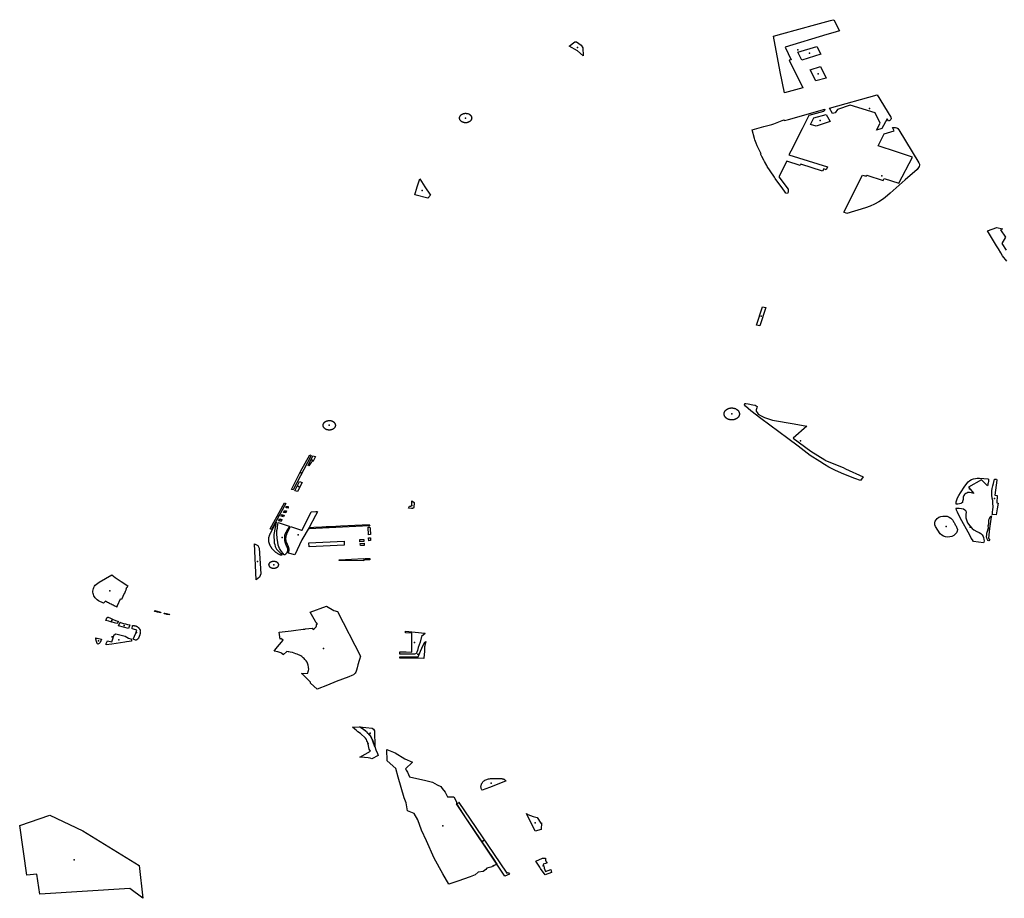
# Model space of a CAD drawing. Extents: x -9.47 to -9.31, y 38.676 to 38.759.
# Drawn here: x -9.352 to -9.341, y 38.71 to 38.72 of the extents above; entities that cross this region are included whole.
import ezdxf

# ---------------------------------------------------------------- set-up
doc = ezdxf.new("R2010")
doc.units = 0

msp = doc.modelspace()

# ---------------------------------------------------------------- linework, layer by layer
at = {"layer": 'espaco_verde'}
for points in [[(-9.343, 38.71962), (-9.342978, 38.719625), (-9.342915, 38.719499), (-9.34299, 38.719476), (-9.343059, 38.719455), (-9.343531, 38.719311), (-9.343463, 38.71917), (-9.343485, 38.719164), (-9.343329, 38.718852), (-9.343538, 38.718794), (-9.343586, 38.719034), (-9.343664, 38.719436), (-9.343567, 38.719465), (-9.343183, 38.719572), (-9.343015, 38.719616), (-9.343, 38.71962)], [(-9.345984, 38.719325), (-9.345921, 38.719372), (-9.345901, 38.719372), (-9.34585, 38.719337), (-9.345829, 38.719307), (-9.345824, 38.719216), (-9.345892, 38.719273), (-9.345984, 38.719325)], [(-9.343386, 38.719255), (-9.343171, 38.719322), (-9.343126, 38.719234), (-9.343341, 38.719167), (-9.343386, 38.719255)], [(-9.343248, 38.719056), (-9.34313, 38.719093), (-9.343064, 38.718962), (-9.343183, 38.718929), (-9.343248, 38.719056)], [(-9.342485, 38.718773), (-9.342329, 38.718517), (-9.342327, 38.718503), (-9.342332, 38.718491), (-9.342343, 38.718481), (-9.342349, 38.718477), (-9.342357, 38.718471), (-9.342373, 38.718497), (-9.342433, 38.71839), (-9.342493, 38.71837), (-9.342452, 38.718449), (-9.34251, 38.718566), (-9.342794, 38.718655), (-9.342937, 38.718603), (-9.342962, 38.718567), (-9.342992, 38.71856), (-9.343027, 38.718621), (-9.342485, 38.718773)], [(-9.347092, 38.718509), (-9.347092, 38.718506), (-9.347093, 38.718504), (-9.347093, 38.718501), (-9.347093, 38.718499), (-9.347094, 38.718497), (-9.347094, 38.718495), (-9.347095, 38.718493), (-9.347096, 38.718491), (-9.347097, 38.718487), (-9.347098, 38.718486), (-9.347099, 38.718484), (-9.347101, 38.718482), (-9.347102, 38.71848), (-9.347104, 38.718478), (-9.347105, 38.718477), (-9.347107, 38.718475), (-9.347109, 38.718473), (-9.347111, 38.718471), (-9.347113, 38.71847), (-9.347115, 38.718468), (-9.347117, 38.718467), (-9.347119, 38.718465), (-9.347121, 38.718464), (-9.347124, 38.718463), (-9.347126, 38.718461), (-9.347129, 38.71846), (-9.347131, 38.718459), (-9.347134, 38.718458), (-9.347137, 38.718458), (-9.347139, 38.718457), (-9.347142, 38.718456), (-9.347145, 38.718456), (-9.347148, 38.718455), (-9.34715, 38.718455), (-9.347153, 38.718454), (-9.347156, 38.718454), (-9.347162, 38.718454), (-9.347165, 38.718454), (-9.347168, 38.718454), (-9.34717, 38.718455), (-9.347173, 38.718455), (-9.347176, 38.718455), (-9.347179, 38.718456), (-9.347182, 38.718457), (-9.347184, 38.718457), (-9.347187, 38.718458), (-9.34719, 38.718459), (-9.347192, 38.71846), (-9.347195, 38.718461), (-9.347197, 38.718462), (-9.3472, 38.718463), (-9.347202, 38.718465), (-9.347204, 38.718466), (-9.347207, 38.718468), (-9.347209, 38.718469), (-9.347211, 38.718471), (-9.347213, 38.718472), (-9.347215, 38.718474), (-9.347216, 38.718476), (-9.347218, 38.718478), (-9.347219, 38.71848), (-9.347221, 38.718481), (-9.347222, 38.718484), (-9.347224, 38.718486), (-9.347225, 38.718488), (-9.347226, 38.71849), (-9.347227, 38.718492), (-9.347227, 38.718494), (-9.347228, 38.718496), (-9.347229, 38.718498), (-9.347229, 38.718503), (-9.34723, 38.718505), (-9.34723, 38.718507), (-9.34723, 38.71851), (-9.34723, 38.718512), (-9.347229, 38.718514), (-9.347229, 38.718516), (-9.347228, 38.718519), (-9.347228, 38.718521), (-9.347227, 38.718523), (-9.347226, 38.718525), (-9.347225, 38.718527), (-9.347224, 38.718529), (-9.347223, 38.718531), (-9.347222, 38.718533), (-9.34722, 38.718535), (-9.347219, 38.718537), (-9.347217, 38.718539), (-9.347215, 38.718541), (-9.347213, 38.718543), (-9.347212, 38.718544), (-9.34721, 38.718546), (-9.347208, 38.718547), (-9.347205, 38.718549), (-9.347203, 38.71855), (-9.347201, 38.718552), (-9.347198, 38.718553), (-9.347196, 38.718554), (-9.347194, 38.718555), (-9.347191, 38.718556), (-9.347188, 38.718557), (-9.347186, 38.718558), (-9.347183, 38.718559), (-9.34718, 38.71856), (-9.347177, 38.71856), (-9.347175, 38.718561), (-9.347172, 38.718561), (-9.347169, 38.718561), (-9.347166, 38.718562), (-9.347163, 38.718562), (-9.34716, 38.718562), (-9.347157, 38.718562), (-9.347155, 38.718561), (-9.347152, 38.718561), (-9.347149, 38.718561), (-9.347146, 38.71856), (-9.347143, 38.71856), (-9.347141, 38.718559), (-9.347138, 38.718559), (-9.347135, 38.718558), (-9.34713, 38.718556), (-9.347127, 38.718555), (-9.347125, 38.718554), (-9.347122, 38.718552), (-9.34712, 38.718551), (-9.347118, 38.71855), (-9.347116, 38.718548), (-9.347114, 38.718547), (-9.347112, 38.718545), (-9.34711, 38.718544), (-9.347108, 38.718542), (-9.347106, 38.71854), (-9.347104, 38.718538), (-9.347103, 38.718536), (-9.347101, 38.718534), (-9.3471, 38.718532), (-9.347099, 38.71853), (-9.347097, 38.718528), (-9.347097, 38.718526), (-9.347096, 38.718524), (-9.347095, 38.718522), (-9.347094, 38.71852), (-9.347093, 38.718518), (-9.347093, 38.718515), (-9.347093, 38.718513), (-9.347092, 38.718511), (-9.347092, 38.718509)], [(-9.343506, 38.717649), (-9.343522, 38.717654), (-9.343546, 38.717687), (-9.34355, 38.717692), (-9.343566, 38.717714), (-9.343579, 38.717733), (-9.343599, 38.71776), (-9.343613, 38.717778), (-9.343644, 38.717822), (-9.343653, 38.717835), (-9.343702, 38.717908), (-9.343734, 38.717956), (-9.34374, 38.717967), (-9.343767, 38.718015), (-9.343774, 38.718028), (-9.343796, 38.71807), (-9.343811, 38.7181), (-9.343805, 38.718102), (-9.343844, 38.718184), (-9.343848, 38.718192), (-9.343861, 38.718224), (-9.343869, 38.718243), (-9.343874, 38.71826), (-9.34388, 38.718276), (-9.343906, 38.718374), (-9.343878, 38.718382), (-9.343773, 38.718411), (-9.343682, 38.718436), (-9.343659, 38.718443), (-9.343565, 38.718479), (-9.343542, 38.718488), (-9.343541, 38.718482), (-9.34354, 38.71848), (-9.343495, 38.718492), (-9.343082, 38.718607), (-9.343082, 38.718604), (-9.343083, 38.718601), (-9.343083, 38.718599), (-9.343084, 38.718596), (-9.343085, 38.718594), (-9.343087, 38.718592), (-9.343088, 38.71859), (-9.34309, 38.718587), (-9.343092, 38.718585), (-9.343094, 38.718584), (-9.343097, 38.718582), (-9.343262, 38.718537), (-9.343337, 38.718384), (-9.343467, 38.71813), (-9.343488, 38.718091), (-9.343049, 38.717953), (-9.343064, 38.717921), (-9.343093, 38.71793), (-9.343107, 38.717903), (-9.343354, 38.717982), (-9.34336, 38.71797), (-9.343511, 38.718017), (-9.343602, 38.717841), (-9.343498, 38.717698), (-9.343498, 38.717664), (-9.343506, 38.717649)], [(-9.343205, 38.71851), (-9.343064, 38.718549), (-9.343021, 38.718467), (-9.343178, 38.718414), (-9.343243, 38.718434), (-9.343205, 38.71851)], [(-9.342619, 38.717487), (-9.342829, 38.717422), (-9.342865, 38.717438), (-9.342651, 38.71786), (-9.342611, 38.717847), (-9.342604, 38.717859), (-9.342419, 38.717797), (-9.342407, 38.717821), (-9.342238, 38.717766), (-9.342084, 38.718062), (-9.342277, 38.718127), (-9.342464, 38.718189), (-9.342475, 38.718193), (-9.342406, 38.718328), (-9.342291, 38.718363), (-9.342313, 38.7184), (-9.3423, 38.718402), (-9.342279, 38.718402), (-9.342263, 38.718398), (-9.342252, 38.718389), (-9.342239, 38.718372), (-9.342012, 38.717998), (-9.342006, 38.717984), (-9.342005, 38.717971), (-9.34201, 38.717958), (-9.342015, 38.717946), (-9.342022, 38.717936), (-9.342033, 38.717924), (-9.342166, 38.717806), (-9.342337, 38.717656), (-9.342394, 38.717606), (-9.342425, 38.717582), (-9.342466, 38.717555), (-9.342515, 38.717529), (-9.342566, 38.717507), (-9.342619, 38.717487)], [(-9.347592, 38.717597), (-9.347737, 38.717637), (-9.347711, 38.717727), (-9.347683, 38.717816), (-9.347623, 38.717725), (-9.34756, 38.717632), (-9.347592, 38.717597)], [(-9.343818, 38.716148), (-9.343857, 38.716156), (-9.343788, 38.716362), (-9.343749, 38.716354), (-9.343818, 38.716148)], [(-9.34385, 38.71523), (-9.343853, 38.715215), (-9.343862, 38.715193), (-9.343859, 38.715179), (-9.34385, 38.715163), (-9.343836, 38.715144), (-9.343803, 38.715123), (-9.343767, 38.715106), (-9.34373, 38.715093), (-9.343674, 38.715077), (-9.343429, 38.715035), (-9.343286, 38.715007), (-9.343442, 38.714872), (-9.34324, 38.714722), (-9.343082, 38.714625), (-9.343071, 38.714617), (-9.342872, 38.714538), (-9.342845, 38.714524), (-9.342644, 38.714432), (-9.342675, 38.714388), (-9.342739, 38.714412), (-9.342866, 38.714463), (-9.342961, 38.714505), (-9.343035, 38.714543), (-9.343085, 38.714572), (-9.343139, 38.714604), (-9.343246, 38.714673), (-9.343315, 38.714725), (-9.343385, 38.714778), (-9.343501, 38.714868), (-9.343806, 38.715093), (-9.343922, 38.715181), (-9.343981, 38.715233), (-9.343992, 38.715249), (-9.343991, 38.715263), (-9.343978, 38.715265), (-9.343953, 38.71526), (-9.343898, 38.715251), (-9.343873, 38.715245), (-9.34385, 38.71523)], [(-9.344054, 38.715165), (-9.344053, 38.715162), (-9.344053, 38.71516), (-9.344052, 38.715158), (-9.344052, 38.715156), (-9.344051, 38.715153), (-9.344051, 38.715151), (-9.344051, 38.715149), (-9.344051, 38.715147), (-9.344051, 38.715143), (-9.344051, 38.715141), (-9.344051, 38.715139), (-9.344051, 38.715137), (-9.344052, 38.715134), (-9.344052, 38.715132), (-9.344053, 38.71513), (-9.344054, 38.715128), (-9.344054, 38.715126), (-9.344055, 38.715123), (-9.344056, 38.715121), (-9.344057, 38.715119), (-9.344059, 38.715117), (-9.34406, 38.715115), (-9.344061, 38.715113), (-9.344063, 38.715111), (-9.344064, 38.715109), (-9.344066, 38.715107), (-9.344067, 38.715106), (-9.344069, 38.715104), (-9.344071, 38.715102), (-9.344073, 38.7151), (-9.344075, 38.715099), (-9.344077, 38.715097), (-9.344079, 38.715096), (-9.344081, 38.715094), (-9.344083, 38.715093), (-9.344085, 38.715091), (-9.344088, 38.71509), (-9.34409, 38.715089), (-9.344093, 38.715087), (-9.344095, 38.715086), (-9.344098, 38.715085), (-9.3441, 38.715084), (-9.344103, 38.715083), (-9.344105, 38.715082), (-9.344108, 38.715082), (-9.344111, 38.715081), (-9.344114, 38.71508), (-9.344116, 38.71508), (-9.344119, 38.715079), (-9.344122, 38.715079), (-9.344125, 38.715078), (-9.344128, 38.715078), (-9.34413, 38.715078), (-9.344133, 38.715078), (-9.344136, 38.715078), (-9.344139, 38.715078), (-9.344142, 38.715078), (-9.344145, 38.715078), (-9.344148, 38.715078), (-9.344151, 38.715078), (-9.344153, 38.715079), (-9.344156, 38.715079), (-9.344159, 38.71508), (-9.344162, 38.71508), (-9.344165, 38.715081), (-9.344167, 38.715082), (-9.34417, 38.715082), (-9.344173, 38.715083), (-9.344175, 38.715084), (-9.344178, 38.715085), (-9.34418, 38.715086), (-9.344183, 38.715087), (-9.344185, 38.715089), (-9.344188, 38.71509), (-9.34419, 38.715091), (-9.344192, 38.715093), (-9.344194, 38.715094), (-9.344197, 38.715095), (-9.344199, 38.715097), (-9.344201, 38.715099), (-9.344203, 38.7151), (-9.344205, 38.715102), (-9.344206, 38.715104), (-9.344208, 38.715106), (-9.34421, 38.715107), (-9.344211, 38.715109), (-9.344213, 38.715111), (-9.344214, 38.715113), (-9.344216, 38.715115), (-9.344217, 38.715117), (-9.344218, 38.715119), (-9.344219, 38.715121), (-9.34422, 38.715123), (-9.344221, 38.715126), (-9.344222, 38.715128), (-9.344222, 38.71513), (-9.344223, 38.715132), (-9.344224, 38.715134), (-9.344224, 38.715137), (-9.344224, 38.715139), (-9.344225, 38.715141), (-9.344225, 38.715143), (-9.344225, 38.715145), (-9.344225, 38.715148), (-9.344225, 38.71515), (-9.344225, 38.715152), (-9.344224, 38.715154), (-9.344224, 38.715157), (-9.344223, 38.715159), (-9.344223, 38.715161), (-9.344222, 38.715163), (-9.344221, 38.715165), (-9.34422, 38.715168), (-9.344219, 38.71517), (-9.344218, 38.715172), (-9.344217, 38.715174), (-9.344216, 38.715176), (-9.344215, 38.715178), (-9.344213, 38.71518), (-9.344212, 38.715182), (-9.34421, 38.715184), (-9.344209, 38.715186), (-9.344207, 38.715187), (-9.344205, 38.715189), (-9.344203, 38.715191), (-9.344201, 38.715193), (-9.344199, 38.715194), (-9.344197, 38.715196), (-9.344195, 38.715197), (-9.344193, 38.715199), (-9.344191, 38.7152), (-9.344188, 38.715201), (-9.344186, 38.715203), (-9.344184, 38.715204), (-9.344181, 38.715205), (-9.344179, 38.715206), (-9.344176, 38.715207), (-9.344173, 38.715208), (-9.344171, 38.715209), (-9.344168, 38.71521), (-9.344165, 38.715211), (-9.344163, 38.715211), (-9.34416, 38.715212), (-9.344157, 38.715212), (-9.344154, 38.715213), (-9.344151, 38.715213), (-9.344149, 38.715214), (-9.344146, 38.715214), (-9.344143, 38.715214), (-9.34414, 38.715214), (-9.344137, 38.715214), (-9.344134, 38.715214), (-9.344131, 38.715214), (-9.344128, 38.715214), (-9.344126, 38.715213), (-9.344123, 38.715213), (-9.34412, 38.715213), (-9.344117, 38.715212), (-9.344114, 38.715212), (-9.344112, 38.715211), (-9.344109, 38.71521), (-9.344106, 38.715209), (-9.344103, 38.715209), (-9.344101, 38.715208), (-9.344098, 38.715207), (-9.344096, 38.715206), (-9.344093, 38.715205), (-9.344091, 38.715203), (-9.344088, 38.715202), (-9.344086, 38.715201), (-9.344084, 38.715199), (-9.344082, 38.715198), (-9.344079, 38.715197), (-9.344077, 38.715195), (-9.344075, 38.715193), (-9.344073, 38.715192), (-9.344071, 38.71519), (-9.34407, 38.715188), (-9.344068, 38.715187), (-9.344066, 38.715185), (-9.344065, 38.715183), (-9.344063, 38.715181), (-9.344062, 38.715179), (-9.34406, 38.715177), (-9.344059, 38.715175), (-9.344058, 38.715173), (-9.344057, 38.715171), (-9.344056, 38.715169), (-9.344055, 38.715167), (-9.344054, 38.715165)], [(-9.348641, 38.715011), (-9.348641, 38.715009), (-9.348642, 38.715007), (-9.348642, 38.715005), (-9.348643, 38.715003), (-9.348644, 38.715001), (-9.348645, 38.714999), (-9.348646, 38.714997), (-9.348647, 38.714995), (-9.348648, 38.714993), (-9.348649, 38.714991), (-9.34865, 38.714989), (-9.348652, 38.714987), (-9.348653, 38.714986), (-9.348655, 38.714984), (-9.348657, 38.714982), (-9.348659, 38.714981), (-9.34866, 38.714979), (-9.348662, 38.714978), (-9.348664, 38.714976), (-9.348667, 38.714975), (-9.348669, 38.714973), (-9.348671, 38.714972), (-9.348673, 38.714971), (-9.348676, 38.71497), (-9.348678, 38.714969), (-9.34868, 38.714968), (-9.348683, 38.714967), (-9.348685, 38.714966), (-9.348688, 38.714965), (-9.348691, 38.714965), (-9.348693, 38.714964), (-9.348696, 38.714964), (-9.348699, 38.714963), (-9.348701, 38.714963), (-9.348704, 38.714963), (-9.348707, 38.714963), (-9.348709, 38.714963), (-9.348712, 38.714963), (-9.348715, 38.714963), (-9.348718, 38.714963), (-9.34872, 38.714963), (-9.348723, 38.714964), (-9.348726, 38.714964), (-9.348728, 38.714965), (-9.348731, 38.714965), (-9.348734, 38.714966), (-9.348736, 38.714967), (-9.348739, 38.714967), (-9.348741, 38.714968), (-9.348744, 38.714969), (-9.348746, 38.71497), (-9.348748, 38.714972), (-9.348751, 38.714973), (-9.348753, 38.714974), (-9.348755, 38.714976), (-9.348761, 38.71498), (-9.348763, 38.714982), (-9.348765, 38.714983), (-9.348766, 38.714985), (-9.348768, 38.714987), (-9.348769, 38.714989), (-9.348771, 38.71499), (-9.348772, 38.714992), (-9.348773, 38.714994), (-9.348774, 38.714996), (-9.348775, 38.714998), (-9.348776, 38.715), (-9.348777, 38.715002), (-9.348778, 38.715004), (-9.348778, 38.715006), (-9.348779, 38.715009), (-9.348779, 38.715011), (-9.348779, 38.715013), (-9.348779, 38.715015), (-9.348779, 38.715017), (-9.348779, 38.715019), (-9.348779, 38.715021), (-9.348779, 38.715023), (-9.348778, 38.715026), (-9.348778, 38.715028), (-9.348777, 38.71503), (-9.348777, 38.715032), (-9.348776, 38.715034), (-9.348775, 38.715036), (-9.348774, 38.715038), (-9.348773, 38.71504), (-9.348772, 38.715042), (-9.34877, 38.715044), (-9.348769, 38.715046), (-9.348767, 38.715047), (-9.348766, 38.715049), (-9.348764, 38.715051), (-9.348762, 38.715053), (-9.348761, 38.715054), (-9.348759, 38.715056), (-9.348757, 38.715057), (-9.348755, 38.715059), (-9.348752, 38.71506), (-9.34875, 38.715061), (-9.348748, 38.715062), (-9.348746, 38.715064), (-9.348743, 38.715065), (-9.348741, 38.715066), (-9.348738, 38.715066), (-9.348736, 38.715067), (-9.348733, 38.715068), (-9.348731, 38.715069), (-9.348728, 38.715069), (-9.348725, 38.71507), (-9.348723, 38.71507), (-9.34872, 38.715071), (-9.348717, 38.715071), (-9.348715, 38.715071), (-9.348712, 38.715071), (-9.348709, 38.715071), (-9.348706, 38.715071), (-9.348704, 38.715071), (-9.348701, 38.715071), (-9.348698, 38.71507), (-9.348695, 38.71507), (-9.348693, 38.71507), (-9.34869, 38.715069), (-9.348688, 38.715068), (-9.348685, 38.715068), (-9.348682, 38.715067), (-9.34868, 38.715066), (-9.348677, 38.715065), (-9.348675, 38.715064), (-9.348673, 38.715063), (-9.34867, 38.715062), (-9.348668, 38.71506), (-9.348666, 38.715059), (-9.348664, 38.715058), (-9.348662, 38.715056), (-9.34866, 38.715055), (-9.348658, 38.715053), (-9.348656, 38.715051), (-9.348655, 38.71505), (-9.348653, 38.715048), (-9.348652, 38.715046), (-9.34865, 38.715044), (-9.348649, 38.715042), (-9.348648, 38.71504), (-9.348646, 38.715039), (-9.348646, 38.715036), (-9.348644, 38.715035), (-9.348644, 38.715033), (-9.348643, 38.71503), (-9.348642, 38.715028), (-9.348642, 38.715026), (-9.348641, 38.715024), (-9.348641, 38.715022), (-9.348641, 38.71502), (-9.348641, 38.715018), (-9.348641, 38.715014), (-9.348641, 38.715011)], [(-9.349141, 38.714288), (-9.349036, 38.714491), (-9.348932, 38.714681), (-9.348917, 38.714675), (-9.349122, 38.714282), (-9.349141, 38.714288)], [(-9.348951, 38.71456), (-9.348895, 38.714669), (-9.348867, 38.714661), (-9.348892, 38.714611), (-9.348903, 38.714605), (-9.348914, 38.714596), (-9.348929, 38.714579), (-9.348943, 38.714558), (-9.348951, 38.71456)], [(-9.349101, 38.714272), (-9.349048, 38.714377), (-9.349018, 38.714367), (-9.349072, 38.714263), (-9.349101, 38.714272)], [(-9.341234, 38.714329), (-9.341299, 38.714398), (-9.341447, 38.714315), (-9.341389, 38.714242), (-9.341416, 38.714248), (-9.341437, 38.714252), (-9.341454, 38.714252), (-9.341469, 38.714247), (-9.34148, 38.714243), (-9.341489, 38.714236), (-9.341495, 38.714229), (-9.3415, 38.71422), (-9.341505, 38.714211), (-9.341507, 38.714202), (-9.341509, 38.714195), (-9.341509, 38.714189), (-9.34151, 38.714173), (-9.341513, 38.714163), (-9.341515, 38.71415), (-9.341518, 38.71414), (-9.341526, 38.714131), (-9.341535, 38.714127), (-9.34155, 38.714123), (-9.341571, 38.714121), (-9.34159, 38.714121), (-9.34159, 38.714146), (-9.341582, 38.71417), (-9.341573, 38.714191), (-9.341558, 38.71422), (-9.341539, 38.71425), (-9.341491, 38.714325), (-9.341453, 38.714373), (-9.341434, 38.714391), (-9.341415, 38.714401), (-9.341393, 38.714409), (-9.34137, 38.714413), (-9.341349, 38.714415), (-9.341322, 38.714416), (-9.341273, 38.714413), (-9.34123, 38.714409), (-9.341222, 38.714406), (-9.341221, 38.714379), (-9.341223, 38.714363), (-9.341227, 38.714351), (-9.341229, 38.71434), (-9.341234, 38.714329)], [(-9.341131, 38.714403), (-9.341128, 38.714395), (-9.34115, 38.714222), (-9.341124, 38.71422), (-9.341128, 38.714135), (-9.341111, 38.714132), (-9.341124, 38.714067), (-9.341134, 38.714001), (-9.34118, 38.714004), (-9.341177, 38.714014), (-9.341175, 38.714031), (-9.341171, 38.71406), (-9.341169, 38.714085), (-9.341168, 38.714101), (-9.34117, 38.71412), (-9.341172, 38.714161), (-9.341179, 38.71419), (-9.341184, 38.714222), (-9.341184, 38.71425), (-9.341182, 38.714272), (-9.341178, 38.714297), (-9.341172, 38.714329), (-9.341164, 38.714357), (-9.341154, 38.714403), (-9.341131, 38.714403)], [(-9.349381, 38.713839), (-9.349219, 38.714135), (-9.349203, 38.71413), (-9.349368, 38.713832), (-9.349381, 38.713839)], [(-9.347809, 38.714074), (-9.347798, 38.714099), (-9.347791, 38.714098), (-9.347786, 38.714099), (-9.347781, 38.714099), (-9.347778, 38.714102), (-9.347775, 38.714106), (-9.347773, 38.714112), (-9.347772, 38.714118), (-9.347771, 38.714137), (-9.347771, 38.71416), (-9.347745, 38.71414), (-9.34775, 38.714084), (-9.347752, 38.714082), (-9.347755, 38.714077), (-9.347759, 38.714074), (-9.347763, 38.714072), (-9.347767, 38.714071), (-9.347771, 38.714071), (-9.347775, 38.714071), (-9.347809, 38.714074)], [(-9.349196, 38.714046), (-9.349202, 38.714021), (-9.349231, 38.714025), (-9.349219, 38.71405), (-9.349196, 38.714046)], [(-9.349021, 38.713717), (-9.3491, 38.713544), (-9.349175, 38.713566), (-9.349173, 38.713572), (-9.349172, 38.713574), (-9.349171, 38.713576), (-9.349171, 38.713578), (-9.34917, 38.71358), (-9.349169, 38.713582), (-9.349169, 38.713585), (-9.349168, 38.713587), (-9.349168, 38.713589), (-9.349167, 38.713591), (-9.349166, 38.713593), (-9.349165, 38.713595), (-9.349165, 38.713597), (-9.349165, 38.713599), (-9.349166, 38.713601), (-9.349166, 38.713603), (-9.349166, 38.713605), (-9.349166, 38.713607), (-9.349166, 38.713609), (-9.349166, 38.713611), (-9.349167, 38.713613), (-9.349167, 38.713615), (-9.349167, 38.713617), (-9.349168, 38.713619), (-9.349168, 38.713621), (-9.349169, 38.713623), (-9.349169, 38.713625), (-9.34917, 38.713627), (-9.34917, 38.713629), (-9.349171, 38.71363), (-9.349172, 38.713632), (-9.349172, 38.713634), (-9.349173, 38.713636), (-9.349174, 38.713639), (-9.349175, 38.713641), (-9.349176, 38.713643), (-9.349177, 38.713645), (-9.349178, 38.713647), (-9.349179, 38.71365), (-9.34918, 38.713652), (-9.34918, 38.713654), (-9.349181, 38.713656), (-9.349182, 38.713658), (-9.349183, 38.71366), (-9.349184, 38.713663), (-9.349185, 38.713665), (-9.349186, 38.713667), (-9.349187, 38.713669), (-9.349188, 38.713671), (-9.349189, 38.713673), (-9.34919, 38.713675), (-9.349191, 38.713678), (-9.349192, 38.71368), (-9.349193, 38.713682), (-9.349194, 38.713684), (-9.349195, 38.713687), (-9.349196, 38.713689), (-9.349197, 38.713691), (-9.349198, 38.713694), (-9.349198, 38.713696), (-9.349199, 38.713699), (-9.3492, 38.713701), (-9.3492, 38.713703), (-9.349201, 38.713706), (-9.349201, 38.713708), (-9.349201, 38.713711), (-9.349201, 38.713713), (-9.349202, 38.713715), (-9.349202, 38.713718), (-9.349202, 38.71372), (-9.349202, 38.713723), (-9.349202, 38.713725), (-9.349202, 38.713728), (-9.349202, 38.713731), (-9.349202, 38.713734), (-9.349202, 38.713737), (-9.349202, 38.713739), (-9.349202, 38.713742), (-9.349201, 38.713745), (-9.349201, 38.713748), (-9.349201, 38.713751), (-9.3492, 38.713754), (-9.3492, 38.713756), (-9.349199, 38.713759), (-9.349198, 38.713762), (-9.349198, 38.713765), (-9.349197, 38.713768), (-9.349196, 38.713771), (-9.349195, 38.713773), (-9.349194, 38.713776), (-9.349193, 38.713779), (-9.349192, 38.713782), (-9.349191, 38.713784), (-9.349191, 38.713787), (-9.34919, 38.713789), (-9.349189, 38.713792), (-9.349188, 38.713794), (-9.349187, 38.713796), (-9.349186, 38.713799), (-9.349185, 38.713801), (-9.349183, 38.713804), (-9.349182, 38.713806), (-9.349177, 38.713817), (-9.349152, 38.713866), (-9.349027, 38.713827), (-9.349018, 38.713824), (-9.348914, 38.714034), (-9.348863, 38.714037), (-9.348851, 38.714037), (-9.348842, 38.714034), (-9.348867, 38.713993), (-9.348939, 38.713856), (-9.349021, 38.713717)], [(-9.349178, 38.714094), (-9.349178, 38.714077), (-9.349201, 38.714078), (-9.349201, 38.714095), (-9.349178, 38.714094)], [(-9.341591, 38.714075), (-9.341555, 38.714076), (-9.341526, 38.714073), (-9.341504, 38.714067), (-9.341489, 38.714057), (-9.341479, 38.714044), (-9.341476, 38.714025), (-9.341479, 38.714006), (-9.34148, 38.713985), (-9.341478, 38.713965), (-9.341471, 38.713942), (-9.341458, 38.71391), (-9.341435, 38.713873), (-9.341408, 38.713843), (-9.341387, 38.713828), (-9.341352, 38.713809), (-9.341329, 38.713799), (-9.341309, 38.713789), (-9.341292, 38.713771), (-9.341281, 38.713755), (-9.341276, 38.713741), (-9.341273, 38.71372), (-9.341272, 38.713703), (-9.341275, 38.713689), (-9.341278, 38.713682), (-9.34139, 38.713698), (-9.341404, 38.713715), (-9.341418, 38.713735), (-9.341434, 38.713767), (-9.341542, 38.713967), (-9.341574, 38.714031), (-9.341583, 38.714052), (-9.341587, 38.71407), (-9.341591, 38.714075)], [(-9.34938, 38.713786), (-9.349376, 38.713793), (-9.349315, 38.713915), (-9.34934, 38.713778), (-9.349335, 38.71368), (-9.349329, 38.713662), (-9.349324, 38.713641), (-9.349308, 38.713608), (-9.349285, 38.713586), (-9.349262, 38.71356), (-9.349245, 38.713541), (-9.349244, 38.71354), (-9.349247, 38.71354), (-9.34925, 38.71354), (-9.349253, 38.71354), (-9.349256, 38.713541), (-9.349259, 38.713541), (-9.349262, 38.713542), (-9.349264, 38.713543), (-9.349267, 38.713544), (-9.34927, 38.713545), (-9.349272, 38.713546), (-9.349275, 38.713548), (-9.34928, 38.71355), (-9.349285, 38.713553), (-9.349289, 38.713556), (-9.349294, 38.713558), (-9.349299, 38.713561), (-9.349303, 38.713564), (-9.349308, 38.713567), (-9.349312, 38.71357), (-9.349316, 38.713573), (-9.349321, 38.713577), (-9.349325, 38.71358), (-9.349329, 38.713583), (-9.349333, 38.713587), (-9.349336, 38.71359), (-9.34934, 38.713594), (-9.349344, 38.713598), (-9.349347, 38.713601), (-9.349351, 38.713605), (-9.349354, 38.713609), (-9.349357, 38.713613), (-9.349359, 38.713616), (-9.349361, 38.713619), (-9.349364, 38.713622), (-9.349366, 38.713625), (-9.349368, 38.713628), (-9.34937, 38.713631), (-9.349371, 38.713634), (-9.349373, 38.713637), (-9.349375, 38.71364), (-9.349377, 38.713643), (-9.349378, 38.713646), (-9.34938, 38.713649), (-9.349382, 38.713652), (-9.349383, 38.713655), (-9.349385, 38.713659), (-9.349386, 38.713662), (-9.349387, 38.713665), (-9.349389, 38.713668), (-9.34939, 38.713672), (-9.349391, 38.713675), (-9.349392, 38.713678), (-9.349393, 38.713681), (-9.349394, 38.713685), (-9.349395, 38.713688), (-9.349395, 38.713691), (-9.349396, 38.713695), (-9.349396, 38.713698), (-9.349397, 38.713702), (-9.349397, 38.713705), (-9.349397, 38.713708), (-9.349398, 38.713712), (-9.349398, 38.713715), (-9.349398, 38.713718), (-9.349398, 38.713722), (-9.349397, 38.713725), (-9.349397, 38.713729), (-9.349397, 38.713732), (-9.349397, 38.713735), (-9.349396, 38.713739), (-9.349395, 38.713742), (-9.349395, 38.713745), (-9.349394, 38.713747), (-9.349394, 38.71375), (-9.349393, 38.713753), (-9.349392, 38.713755), (-9.349391, 38.71376), (-9.34939, 38.713763), (-9.349389, 38.713766), (-9.349388, 38.713768), (-9.349387, 38.713771), (-9.349386, 38.713773), (-9.349385, 38.713776), (-9.349384, 38.713778), (-9.349382, 38.713781), (-9.349381, 38.713783), (-9.34938, 38.713786)], [(-9.349218, 38.713545), (-9.34922, 38.713544), (-9.349221, 38.713544), (-9.349233, 38.713559), (-9.349252, 38.713582), (-9.349277, 38.713616), (-9.349289, 38.713656), (-9.349296, 38.713689), (-9.349299, 38.713708), (-9.349301, 38.713735), (-9.349303, 38.713747), (-9.349304, 38.713773), (-9.349305, 38.713797), (-9.349304, 38.713821), (-9.349299, 38.713849), (-9.349299, 38.713865), (-9.349296, 38.713891), (-9.34929, 38.713911), (-9.349164, 38.71387), (-9.349171, 38.713857), (-9.349191, 38.713822), (-9.349199, 38.713807), (-9.3492, 38.713804), (-9.349202, 38.713801), (-9.349204, 38.713799), (-9.349206, 38.713796), (-9.349207, 38.713794), (-9.349209, 38.713791), (-9.34921, 38.713788), (-9.349211, 38.713786), (-9.349212, 38.713783), (-9.349213, 38.71378), (-9.349214, 38.713777), (-9.349215, 38.713774), (-9.349216, 38.713771), (-9.349217, 38.713769), (-9.349218, 38.713766), (-9.349218, 38.713763), (-9.349219, 38.71376), (-9.349219, 38.713757), (-9.349219, 38.713754), (-9.349219, 38.713751), (-9.34922, 38.713748), (-9.34922, 38.713745), (-9.34922, 38.713743), (-9.34922, 38.71374), (-9.34922, 38.713737), (-9.34922, 38.713734), (-9.34922, 38.713731), (-9.34922, 38.713728), (-9.349219, 38.713725), (-9.349219, 38.713722), (-9.349219, 38.71372), (-9.349219, 38.713717), (-9.349218, 38.713714), (-9.349218, 38.713711), (-9.349218, 38.713708), (-9.349217, 38.713705), (-9.349217, 38.713703), (-9.349216, 38.7137), (-9.349216, 38.713697), (-9.349215, 38.713694), (-9.349215, 38.713692), (-9.349214, 38.71369), (-9.349214, 38.713688), (-9.349213, 38.713686), (-9.349213, 38.713684), (-9.349212, 38.713682), (-9.349211, 38.71368), (-9.349211, 38.713678), (-9.34921, 38.713676), (-9.349209, 38.713674), (-9.349209, 38.713672), (-9.349208, 38.71367), (-9.349207, 38.713668), (-9.349206, 38.713666), (-9.349205, 38.713664), (-9.349204, 38.713663), (-9.349203, 38.713661), (-9.349203, 38.713659), (-9.349202, 38.713657), (-9.349201, 38.713655), (-9.349199, 38.713652), (-9.349198, 38.713648), (-9.349196, 38.713645), (-9.349195, 38.713642), (-9.349193, 38.713639), (-9.349192, 38.713635), (-9.349191, 38.713632), (-9.349189, 38.713629), (-9.349188, 38.713625), (-9.349186, 38.713622), (-9.349186, 38.71362), (-9.349185, 38.713618), (-9.349185, 38.713616), (-9.349185, 38.713614), (-9.349184, 38.713612), (-9.349184, 38.71361), (-9.349184, 38.713608), (-9.349184, 38.713605), (-9.349184, 38.713603), (-9.349184, 38.713601), (-9.349184, 38.713599), (-9.349184, 38.713597), (-9.349184, 38.713595), (-9.349185, 38.713593), (-9.349185, 38.713591), (-9.349186, 38.713587), (-9.349187, 38.713585), (-9.349188, 38.713583), (-9.349189, 38.713581), (-9.349189, 38.713579), (-9.34919, 38.713576), (-9.349191, 38.713574), (-9.349192, 38.713572), (-9.349193, 38.71357), (-9.349194, 38.713568), (-9.349195, 38.713566), (-9.349196, 38.713564), (-9.349197, 38.713563), (-9.349199, 38.713561), (-9.3492, 38.713559), (-9.349202, 38.713557), (-9.349204, 38.713556), (-9.349205, 38.713554), (-9.349207, 38.713552), (-9.349209, 38.713551), (-9.349211, 38.713549), (-9.349213, 38.713548), (-9.349216, 38.713547), (-9.349218, 38.713545)], [(-9.349256, 38.713924), (-9.349287, 38.71393), (-9.349273, 38.713954), (-9.349249, 38.713947), (-9.349256, 38.713924)], [(-9.349223, 38.713996), (-9.34923, 38.713976), (-9.349258, 38.713984), (-9.349253, 38.714005), (-9.349223, 38.713996)], [(-9.341632, 38.713948), (-9.341627, 38.713939), (-9.341622, 38.713931), (-9.341617, 38.713922), (-9.341612, 38.713913), (-9.341608, 38.713905), (-9.341603, 38.713896), (-9.341598, 38.713887), (-9.341593, 38.713878), (-9.341588, 38.71387), (-9.341583, 38.713861), (-9.341579, 38.713852), (-9.341575, 38.713833), (-9.341577, 38.713814), (-9.341585, 38.713795), (-9.341598, 38.713779), (-9.341616, 38.713765), (-9.341637, 38.713755), (-9.34166, 38.713749), (-9.341685, 38.713747), (-9.341709, 38.71375), (-9.341732, 38.713757), (-9.341753, 38.713768), (-9.341769, 38.713783), (-9.341823, 38.713869), (-9.34183, 38.713887), (-9.341831, 38.713907), (-9.341827, 38.713926), (-9.341817, 38.713944), (-9.341803, 38.713959), (-9.341784, 38.713972), (-9.341762, 38.713981), (-9.341739, 38.713986), (-9.341714, 38.713986), (-9.34169, 38.713983), (-9.341667, 38.713975), (-9.341648, 38.713963), (-9.341632, 38.713948)], [(-9.341188, 38.713989), (-9.341189, 38.713976), (-9.341208, 38.713846), (-9.34122, 38.713734), (-9.341205, 38.713718), (-9.341218, 38.713704), (-9.341224, 38.713709), (-9.341232, 38.713721), (-9.341239, 38.713736), (-9.341245, 38.713755), (-9.34124, 38.713772), (-9.341239, 38.71379), (-9.341233, 38.713814), (-9.341226, 38.713841), (-9.341222, 38.713856), (-9.341223, 38.713873), (-9.341219, 38.713898), (-9.341219, 38.713925), (-9.341217, 38.713941), (-9.34121, 38.713959), (-9.341201, 38.713978), (-9.341188, 38.713989)], [(-9.348745, 38.713866), (-9.348688, 38.713868), (-9.348635, 38.713871), (-9.348584, 38.713873), (-9.348255, 38.713889), (-9.348253, 38.713882), (-9.348251, 38.713873), (-9.348255, 38.713873), (-9.348938, 38.71384), (-9.348928, 38.713857), (-9.348886, 38.713859), (-9.348793, 38.713863), (-9.348745, 38.713866)], [(-9.348241, 38.713776), (-9.348265, 38.713774), (-9.34827, 38.71386), (-9.348249, 38.713861), (-9.348248, 38.713857), (-9.348247, 38.71385), (-9.348247, 38.713844), (-9.348245, 38.713831), (-9.348245, 38.713824), (-9.348245, 38.713823), (-9.348244, 38.713815), (-9.348243, 38.713808), (-9.348242, 38.713802), (-9.348242, 38.713797), (-9.348242, 38.713793), (-9.348242, 38.713789), (-9.348241, 38.713779), (-9.348241, 38.713776)], [(-9.348539, 38.713656), (-9.348539, 38.713656), (-9.348939, 38.713635), (-9.348942, 38.713681), (-9.348542, 38.7137), (-9.348539, 38.713656)], [(-9.348316, 38.713696), (-9.348362, 38.713694), (-9.348364, 38.713718), (-9.348318, 38.71372), (-9.348316, 38.713696)], [(-9.348261, 38.713706), (-9.348263, 38.713738), (-9.34824, 38.713739), (-9.34824, 38.71373), (-9.34824, 38.713707), (-9.348261, 38.713706)], [(-9.34956, 38.713672), (-9.34952, 38.713652), (-9.349505, 38.713622), (-9.349489, 38.713329), (-9.349504, 38.713292), (-9.349539, 38.713262), (-9.34956, 38.713672)], [(-9.348357, 38.713651), (-9.34836, 38.713675), (-9.348315, 38.713677), (-9.348313, 38.713652), (-9.348357, 38.713651)], [(-9.349351, 38.71339), (-9.349354, 38.713391), (-9.349357, 38.713391), (-9.349359, 38.713392), (-9.349362, 38.713393), (-9.349365, 38.713394), (-9.349367, 38.713395), (-9.34937, 38.713396), (-9.349372, 38.713397), (-9.349374, 38.713399), (-9.349377, 38.7134), (-9.349379, 38.713402), (-9.349381, 38.713403), (-9.349383, 38.713405), (-9.349384, 38.713407), (-9.349386, 38.713409), (-9.349387, 38.713411), (-9.349389, 38.713413), (-9.34939, 38.713415), (-9.349391, 38.713417), (-9.349392, 38.713419), (-9.349393, 38.713421), (-9.349394, 38.713423), (-9.349394, 38.713425), (-9.349394, 38.713428), (-9.349395, 38.71343), (-9.349395, 38.713432), (-9.349395, 38.713434), (-9.349394, 38.713437), (-9.349394, 38.713439), (-9.349393, 38.713441), (-9.349392, 38.713443), (-9.349392, 38.713445), (-9.349391, 38.713448), (-9.349389, 38.71345), (-9.349388, 38.713452), (-9.349387, 38.713454), (-9.349385, 38.713455), (-9.349384, 38.713457), (-9.349382, 38.713459), (-9.34938, 38.713461), (-9.349378, 38.713462), (-9.349376, 38.713464), (-9.349373, 38.713465), (-9.349371, 38.713466), (-9.349369, 38.713468), (-9.349366, 38.713469), (-9.349363, 38.71347), (-9.349361, 38.713471), (-9.349358, 38.713471), (-9.349355, 38.713472), (-9.349352, 38.713473), (-9.34935, 38.713473), (-9.349347, 38.713473), (-9.349344, 38.713473), (-9.349341, 38.713474), (-9.349338, 38.713473), (-9.349335, 38.713473), (-9.349333, 38.713473), (-9.34933, 38.713473), (-9.349327, 38.713472), (-9.349324, 38.713471), (-9.349321, 38.713471), (-9.349319, 38.71347), (-9.349316, 38.713469), (-9.349314, 38.713468), (-9.349311, 38.713466), (-9.349309, 38.713465), (-9.349307, 38.713464), (-9.349305, 38.713462), (-9.349303, 38.713461), (-9.349301, 38.713459), (-9.349299, 38.713457), (-9.349297, 38.713455), (-9.349296, 38.713454), (-9.349294, 38.713452), (-9.349293, 38.71345), (-9.349292, 38.713448), (-9.349291, 38.713445), (-9.34929, 38.713443), (-9.349289, 38.713441), (-9.349288, 38.713439), (-9.349288, 38.713437), (-9.349288, 38.713434), (-9.349288, 38.713432), (-9.349288, 38.713428), (-9.349288, 38.713426), (-9.349289, 38.713423), (-9.349289, 38.713421), (-9.34929, 38.713419), (-9.349291, 38.713417), (-9.349292, 38.713415), (-9.349293, 38.713413), (-9.349295, 38.713411), (-9.349296, 38.713409), (-9.349298, 38.713407), (-9.3493, 38.713405), (-9.349302, 38.713403), (-9.349303, 38.713402), (-9.349306, 38.7134), (-9.349308, 38.713399), (-9.34931, 38.713397), (-9.349312, 38.713396), (-9.349315, 38.713395), (-9.349317, 38.713394), (-9.34932, 38.713393), (-9.349323, 38.713392), (-9.349325, 38.713392), (-9.349328, 38.713391), (-9.349331, 38.71339), (-9.349334, 38.71339), (-9.349337, 38.71339), (-9.34934, 38.71339), (-9.349342, 38.71339), (-9.349345, 38.71339), (-9.349348, 38.71339), (-9.349351, 38.71339)], [(-9.348597, 38.713481), (-9.348598, 38.713489), (-9.348319, 38.713502), (-9.348319, 38.713476), (-9.348464, 38.713479), (-9.348556, 38.713481), (-9.348581, 38.713481), (-9.348597, 38.713481)], [(-9.348248, 38.713489), (-9.348302, 38.713489), (-9.348302, 38.713502), (-9.348248, 38.713505), (-9.348248, 38.713489)], [(-9.351075, 38.713244), (-9.351, 38.713193), (-9.351009, 38.713172), (-9.351013, 38.713173), (-9.351022, 38.713151), (-9.351019, 38.71315), (-9.351028, 38.713127), (-9.351036, 38.713106), (-9.351042, 38.713107), (-9.35107, 38.713038), (-9.351087, 38.713041), (-9.351118, 38.712965), (-9.351123, 38.712952), (-9.351134, 38.712957), (-9.351145, 38.712962), (-9.351155, 38.712967), (-9.351166, 38.712972), (-9.351177, 38.712977), (-9.351187, 38.712983), (-9.351198, 38.712988), (-9.351208, 38.712993), (-9.351219, 38.712999), (-9.351229, 38.713005), (-9.351253, 38.713019), (-9.351276, 38.712995), (-9.351332, 38.713024), (-9.351345, 38.713034), (-9.351358, 38.713044), (-9.351369, 38.713055), (-9.351378, 38.713067), (-9.351385, 38.713079), (-9.35139, 38.713093), (-9.351394, 38.713106), (-9.351395, 38.71312), (-9.351395, 38.713134), (-9.351393, 38.713148), (-9.35139, 38.713162), (-9.351385, 38.713176), (-9.351378, 38.71319), (-9.351368, 38.713202), (-9.351323, 38.713234), (-9.35118, 38.713317), (-9.351143, 38.713288), (-9.351075, 38.713244)], [(-9.350691, 38.712911), (-9.350626, 38.712895), (-9.350625, 38.712895), (-9.350628, 38.712887), (-9.350629, 38.712886), (-9.350694, 38.712903), (-9.350691, 38.71291), (-9.350691, 38.712911)], [(-9.349024, 38.712197), (-9.348954, 38.712202), (-9.348949, 38.712218), (-9.348946, 38.712233), (-9.348944, 38.712248), (-9.348945, 38.712264), (-9.348946, 38.712269), (-9.34895, 38.712292), (-9.348958, 38.712315), (-9.348963, 38.712325), (-9.348974, 38.71234), (-9.348987, 38.712356), (-9.348994, 38.712366), (-9.349005, 38.712375), (-9.349013, 38.712382), (-9.349021, 38.712389), (-9.349033, 38.712397), (-9.349074, 38.712417), (-9.34909, 38.712422), (-9.349108, 38.712428), (-9.349129, 38.712434), (-9.349155, 38.71244), (-9.34917, 38.712443), (-9.349177, 38.712444), (-9.349192, 38.712447), (-9.349232, 38.712411), (-9.349234, 38.712413), (-9.349248, 38.712423), (-9.349262, 38.712431), (-9.349293, 38.712443), (-9.349336, 38.712451), (-9.349316, 38.712477), (-9.349233, 38.712574), (-9.349262, 38.712594), (-9.349268, 38.712587), (-9.349281, 38.712665), (-9.349143, 38.712683), (-9.349118, 38.712686), (-9.349006, 38.7127), (-9.348987, 38.712702), (-9.348981, 38.712703), (-9.348903, 38.712713), (-9.348893, 38.712698), (-9.348881, 38.712704), (-9.34887, 38.712714), (-9.348863, 38.712724), (-9.348859, 38.712731), (-9.348854, 38.712732), (-9.348857, 38.712736), (-9.348854, 38.712752), (-9.348845, 38.712756), (-9.348855, 38.712773), (-9.348858, 38.712771), (-9.348865, 38.712787), (-9.348928, 38.712894), (-9.348742, 38.712963), (-9.34866, 38.712912), (-9.348618, 38.712901), (-9.348355, 38.712395), (-9.348367, 38.712356), (-9.348367, 38.712356), (-9.348371, 38.712343), (-9.348384, 38.712296), (-9.348393, 38.712262), (-9.3484, 38.712235), (-9.348407, 38.712214), (-9.348415, 38.712199), (-9.348434, 38.712183), (-9.348452, 38.712173), (-9.348486, 38.712159), (-9.348632, 38.712105), (-9.348731, 38.712066), (-9.348848, 38.71202), (-9.348922, 38.712086), (-9.348925, 38.712099), (-9.349011, 38.712186), (-9.349019, 38.712193), (-9.349024, 38.712197)], [(-9.351122, 38.712765), (-9.351177, 38.712779), (-9.351184, 38.71279), (-9.351195, 38.712784), (-9.351215, 38.71279), (-9.351249, 38.712799), (-9.351241, 38.712818), (-9.351236, 38.712831), (-9.351235, 38.712833), (-9.351233, 38.712834), (-9.351231, 38.712835), (-9.351228, 38.712836), (-9.351225, 38.712836), (-9.351223, 38.712836), (-9.351196, 38.712824), (-9.351173, 38.712814), (-9.35114, 38.7128), (-9.351112, 38.71279), (-9.351103, 38.712786), (-9.351122, 38.712765)], [(-9.350526, 38.71287), (-9.350526, 38.71287), (-9.350529, 38.712862), (-9.350585, 38.712875), (-9.350584, 38.712877), (-9.350581, 38.712883), (-9.350579, 38.712882), (-9.350526, 38.71287)], [(-9.351104, 38.712739), (-9.351084, 38.712779), (-9.35108, 38.712778), (-9.351046, 38.712766), (-9.351026, 38.71276), (-9.351004, 38.712755), (-9.350977, 38.712749), (-9.350991, 38.712709), (-9.351104, 38.712739)], [(-9.350895, 38.712731), (-9.350892, 38.71273), (-9.35089, 38.712728), (-9.350888, 38.712727), (-9.350886, 38.712725), (-9.350884, 38.712723), (-9.350882, 38.712722), (-9.350881, 38.71272), (-9.350879, 38.712718), (-9.350877, 38.712716), (-9.350875, 38.712715), (-9.350874, 38.712713), (-9.350872, 38.712711), (-9.350871, 38.712709), (-9.350869, 38.712707), (-9.350868, 38.712705), (-9.350866, 38.712703), (-9.350865, 38.712701), (-9.350864, 38.712699), (-9.350862, 38.712697), (-9.350861, 38.712695), (-9.35086, 38.712693), (-9.350859, 38.712691), (-9.350858, 38.712689), (-9.350858, 38.712686), (-9.350858, 38.712684), (-9.350857, 38.712682), (-9.350857, 38.71268), (-9.350857, 38.712677), (-9.350857, 38.712675), (-9.350856, 38.712671), (-9.350857, 38.712668), (-9.350857, 38.712666), (-9.350857, 38.712664), (-9.350857, 38.712662), (-9.350858, 38.712659), (-9.350858, 38.712657), (-9.350859, 38.712655), (-9.350859, 38.712653), (-9.35086, 38.712651), (-9.35086, 38.712648), (-9.350861, 38.712646), (-9.350862, 38.712644), (-9.350862, 38.712642), (-9.350863, 38.71264), (-9.350863, 38.712638), (-9.350864, 38.712636), (-9.350864, 38.712634), (-9.350865, 38.712631), (-9.350865, 38.712629), (-9.350866, 38.712627), (-9.350867, 38.712625), (-9.350868, 38.712623), (-9.350868, 38.712621), (-9.350869, 38.712619), (-9.35087, 38.712617), (-9.350871, 38.712615), (-9.350872, 38.712613), (-9.350872, 38.712611), (-9.350873, 38.712609), (-9.350874, 38.712607), (-9.350875, 38.712605), (-9.350877, 38.712602), (-9.350878, 38.712599), (-9.350879, 38.712596), (-9.350881, 38.712594), (-9.350883, 38.712591), (-9.350886, 38.712589), (-9.350888, 38.712586), (-9.350891, 38.712584), (-9.350895, 38.712581), (-9.350898, 38.712579), (-9.350901, 38.712578), (-9.350904, 38.712576), (-9.350906, 38.712575), (-9.35091, 38.712574), (-9.350939, 38.712586), (-9.350909, 38.712657), (-9.350895, 38.712689), (-9.350933, 38.712699), (-9.350948, 38.712703), (-9.350951, 38.712714), (-9.350947, 38.712731), (-9.350944, 38.712742), (-9.350941, 38.712742), (-9.350938, 38.712742), (-9.350935, 38.712742), (-9.350932, 38.712742), (-9.350929, 38.712742), (-9.350927, 38.712741), (-9.350924, 38.712741), (-9.350921, 38.71274), (-9.350918, 38.71274), (-9.350915, 38.712739), (-9.350912, 38.712739), (-9.35091, 38.712738), (-9.350907, 38.712737), (-9.350904, 38.712736), (-9.350902, 38.712735), (-9.350899, 38.712734), (-9.350897, 38.712732), (-9.350895, 38.712731)], [(-9.351314, 38.712548), (-9.351326, 38.712539), (-9.351341, 38.712532), (-9.351342, 38.712533), (-9.351343, 38.712535), (-9.351344, 38.712537), (-9.351345, 38.712538), (-9.351346, 38.71254), (-9.351348, 38.712543), (-9.351349, 38.712545), (-9.35135, 38.712546), (-9.351351, 38.712548), (-9.351352, 38.712552), (-9.351353, 38.712555), (-9.351354, 38.712557), (-9.351355, 38.71256), (-9.351356, 38.712562), (-9.351356, 38.712565), (-9.351357, 38.712568), (-9.351358, 38.71257), (-9.351358, 38.712573), (-9.351359, 38.712576), (-9.35136, 38.712579), (-9.35136, 38.712581), (-9.351361, 38.712584), (-9.351361, 38.712587), (-9.351362, 38.71259), (-9.351362, 38.712592), (-9.351363, 38.712595), (-9.351363, 38.712598), (-9.351364, 38.7126), (-9.351347, 38.712599), (-9.351298, 38.712587), (-9.351314, 38.712548)], [(-9.351248, 38.71253), (-9.351231, 38.71257), (-9.351182, 38.712557), (-9.351168, 38.71259), (-9.35116, 38.712608), (-9.351174, 38.712612), (-9.351185, 38.712615), (-9.351182, 38.712615), (-9.35118, 38.712614), (-9.351178, 38.712615), (-9.351175, 38.712615), (-9.351173, 38.712615), (-9.351171, 38.712616), (-9.351168, 38.712617), (-9.351166, 38.712618), (-9.351164, 38.712619), (-9.351162, 38.71262), (-9.351161, 38.712622), (-9.351159, 38.712623), (-9.351158, 38.712625), (-9.351157, 38.712627), (-9.351156, 38.712628), (-9.351155, 38.71263), (-9.351155, 38.712632), (-9.351155, 38.712634), (-9.351155, 38.712636), (-9.351155, 38.712638), (-9.351133, 38.712647), (-9.351027, 38.71262), (-9.350991, 38.7126), (-9.350961, 38.712592), (-9.350958, 38.712564), (-9.350984, 38.71256), (-9.351014, 38.712555), (-9.351032, 38.712552), (-9.35118, 38.712531), (-9.351246, 38.712521), (-9.351248, 38.71253)], [(-9.347909, 38.712428), (-9.347909, 38.712442), (-9.347838, 38.712442), (-9.347772, 38.712441), (-9.347772, 38.712523), (-9.347772, 38.71255), (-9.347771, 38.712604), (-9.347771, 38.712654), (-9.347846, 38.712658), (-9.347846, 38.712678), (-9.347623, 38.712657), (-9.347619, 38.712653), (-9.347662, 38.712616), (-9.347679, 38.712552), (-9.347701, 38.712491), (-9.347709, 38.712457), (-9.347716, 38.712439), (-9.347719, 38.712431), (-9.347724, 38.712424), (-9.347731, 38.712421), (-9.347743, 38.712417), (-9.347908, 38.712417), (-9.347909, 38.712428)], [(-9.347612, 38.712562), (-9.347612, 38.712561), (-9.347613, 38.712559), (-9.347614, 38.712556), (-9.347614, 38.712554), (-9.347615, 38.712552), (-9.347616, 38.712549), (-9.347617, 38.712547), (-9.347618, 38.712544), (-9.347618, 38.712542), (-9.347619, 38.712539), (-9.34762, 38.712537), (-9.34762, 38.712534), (-9.347621, 38.712532), (-9.347622, 38.712529), (-9.347622, 38.712527), (-9.347623, 38.712524), (-9.347623, 38.712522), (-9.347624, 38.712519), (-9.347625, 38.712517), (-9.347625, 38.712514), (-9.347625, 38.712512), (-9.347626, 38.712509), (-9.347626, 38.712506), (-9.347627, 38.712504), (-9.347627, 38.712501), (-9.347628, 38.712499), (-9.347628, 38.712496), (-9.347628, 38.712493), (-9.347628, 38.712491), (-9.347629, 38.712488), (-9.347629, 38.712486), (-9.347629, 38.712483), (-9.347629, 38.71248), (-9.347629, 38.712478), (-9.347629, 38.712475), (-9.34763, 38.712473), (-9.34763, 38.71247), (-9.34763, 38.712467), (-9.34763, 38.712465), (-9.347633, 38.712395), (-9.347634, 38.712388), (-9.347636, 38.712367), (-9.347908, 38.71237), (-9.347907, 38.712387), (-9.347743, 38.712386), (-9.347702, 38.712387), (-9.347674, 38.71245), (-9.347642, 38.712519), (-9.347623, 38.712553), (-9.347618, 38.712557), (-9.347612, 38.712562)], [(-9.348363, 38.711246), (-9.348243, 38.711316), (-9.348255, 38.711338), (-9.348269, 38.711396), (-9.348277, 38.71142), (-9.348282, 38.711433), (-9.348289, 38.711448), (-9.348297, 38.711463), (-9.348356, 38.711516), (-9.348384, 38.711535), (-9.3484, 38.711548), (-9.34842, 38.711565), (-9.348446, 38.711588), (-9.34836, 38.711591), (-9.348342, 38.71158), (-9.348321, 38.711565), (-9.348299, 38.711546), (-9.348286, 38.711533), (-9.348274, 38.711521), (-9.348262, 38.71151), (-9.348245, 38.711489), (-9.348234, 38.711471), (-9.348225, 38.711452), (-9.348217, 38.711432), (-9.348207, 38.711406), (-9.348192, 38.711369), (-9.34818, 38.71133), (-9.348163, 38.711288), (-9.348154, 38.711264), (-9.348225, 38.711226), (-9.348244, 38.711234), (-9.348267, 38.71124), (-9.348311, 38.711243), (-9.348363, 38.711246)], [(-9.348365, 38.711592), (-9.348224, 38.711575), (-9.348209, 38.711564), (-9.348197, 38.711545), (-9.348192, 38.711365), (-9.34823, 38.711469), (-9.348239, 38.711483), (-9.348293, 38.711541), (-9.348365, 38.711592)], [(-9.346854, 38.710008), (-9.346863, 38.710002), (-9.346876, 38.709997), (-9.34692, 38.709986), (-9.34693, 38.709969), (-9.346961, 38.709946), (-9.347019, 38.709941), (-9.347054, 38.709908), (-9.347109, 38.709886), (-9.347248, 38.709837), (-9.347352, 38.709803), (-9.347421, 38.709921), (-9.347518, 38.710099), (-9.347606, 38.710297), (-9.347663, 38.710419), (-9.347704, 38.710536), (-9.347745, 38.710607), (-9.347823, 38.710638), (-9.347838, 38.710729), (-9.34786, 38.710786), (-9.347928, 38.711021), (-9.347954, 38.711116), (-9.348054, 38.711204), (-9.348056, 38.711335), (-9.347963, 38.711296), (-9.347853, 38.711229), (-9.347765, 38.711191), (-9.347846, 38.711115), (-9.347835, 38.711099), (-9.347821, 38.711075), (-9.347797, 38.711023), (-9.347615, 38.71098), (-9.347539, 38.710961), (-9.347485, 38.710934), (-9.347444, 38.710912), (-9.347427, 38.710891), (-9.347394, 38.710848), (-9.347366, 38.710795), (-9.347296, 38.710797), (-9.347264, 38.710739), (-9.347264, 38.710717), (-9.347154, 38.710546), (-9.347144, 38.710529), (-9.346993, 38.710306), (-9.346848, 38.710095), (-9.346807, 38.71003), (-9.346815, 38.710025), (-9.346822, 38.710023), (-9.346852, 38.710009), (-9.346839, 38.710015), (-9.346854, 38.710008)], [(-9.34689, 38.711002), (-9.346879, 38.711003), (-9.346751, 38.711003), (-9.346745, 38.711002), (-9.34674, 38.711001), (-9.346734, 38.711), (-9.346729, 38.710998), (-9.346725, 38.710995), (-9.34672, 38.710993), (-9.346716, 38.71099), (-9.346712, 38.710987), (-9.346709, 38.710983), (-9.346706, 38.710979), (-9.346704, 38.710975), (-9.346708, 38.710974), (-9.346891, 38.710903), (-9.346974, 38.71087), (-9.346978, 38.710877), (-9.346982, 38.710884), (-9.346984, 38.710891), (-9.346986, 38.710898), (-9.346987, 38.710906), (-9.346987, 38.710914), (-9.346986, 38.710921), (-9.346985, 38.710929), (-9.346982, 38.710936), (-9.346979, 38.710943), (-9.346975, 38.71095), (-9.34697, 38.710958), (-9.346964, 38.710965), (-9.346957, 38.710972), (-9.346949, 38.710978), (-9.346941, 38.710984), (-9.346931, 38.710989), (-9.346922, 38.710994), (-9.346911, 38.710997), (-9.346901, 38.711), (-9.34689, 38.711002)], [(-9.347236, 38.710732), (-9.347237, 38.71073), (-9.346845, 38.710153), (-9.346693, 38.70993), (-9.346676, 38.709938), (-9.346661, 38.709916), (-9.346716, 38.709894), (-9.347266, 38.710715), (-9.347236, 38.710732)], [(-9.352227, 38.710471), (-9.351884, 38.710589), (-9.351509, 38.710409), (-9.35087, 38.710015), (-9.350827, 38.709643), (-9.350975, 38.709756), (-9.351998, 38.709691), (-9.352032, 38.709918), (-9.352146, 38.709906), (-9.352227, 38.710471)], [(-9.346471, 38.710605), (-9.346453, 38.710594), (-9.346393, 38.710572), (-9.346347, 38.71056), (-9.346307, 38.710498), (-9.346301, 38.710499), (-9.346304, 38.710425), (-9.346372, 38.710405), (-9.346471, 38.710605)], [(-9.346364, 38.710066), (-9.346288, 38.710099), (-9.346262, 38.710099), (-9.346254, 38.710099), (-9.346255, 38.710092), (-9.346254, 38.710078), (-9.346254, 38.710076), (-9.346245, 38.710058), (-9.346236, 38.710044), (-9.34625, 38.71004), (-9.34628, 38.710032), (-9.346275, 38.710016), (-9.346273, 38.710009), (-9.346268, 38.709994), (-9.34627, 38.709984), (-9.346254, 38.709946), (-9.346193, 38.709971), (-9.346184, 38.709936), (-9.346258, 38.709909), (-9.346309, 38.709983), (-9.346318, 38.709997), (-9.346364, 38.710066)]]:
    msp.add_lwpolyline(points, close=True, dxfattribs=at)
msp.add_lwpolyline([(-9.341013, 38.71688), (-9.341062, 38.716944), (-9.341082, 38.716977), (-9.341109, 38.717022), (-9.341129, 38.717054), (-9.341152, 38.717092), (-9.341232, 38.717225), (-9.341128, 38.717265), (-9.341062, 38.717248), (-9.341062, 38.717248), (-9.341083, 38.717237), (-9.341029, 38.717154), (-9.341071, 38.717084), (-9.341021, 38.717006)], dxfattribs=at)
for p in [(-9.345889, 38.719308), (-9.343387, 38.719282), (-9.343256, 38.719245), (-9.343156, 38.71901), (-9.342574, 38.718617), (-9.347161, 38.718508), (-9.343132, 38.718479), (-9.342432, 38.717851), (-9.347656, 38.717683), (-9.343803, 38.716255), (-9.344138, 38.715146), (-9.34871, 38.715017), (-9.343358, 38.714842), (-9.348905, 38.714622), (-9.349032, 38.714475), (-9.34906, 38.71432), (-9.341436, 38.714296), (-9.341152, 38.714185), (-9.349212, 38.714035), (-9.34919, 38.714089), (-9.347771, 38.714106), (-9.349291, 38.713986), (-9.349271, 38.71394), (-9.349238, 38.713989), (-9.34859, 38.713865), (-9.341703, 38.713867), (-9.34143, 38.713858), (-9.341217, 38.713839), (-9.349246, 38.713742), (-9.349063, 38.713772), (-9.349525, 38.713471), (-9.349341, 38.713432), (-9.351202, 38.713137), (-9.351182, 38.712799), (-9.35066, 38.712898), (-9.350555, 38.712872), (-9.35104, 38.712743), (-9.351333, 38.71257), (-9.351101, 38.712581), (-9.350899, 38.712662), (-9.348775, 38.71248), (-9.347743, 38.71255), (-9.347703, 38.712416), (-9.348244, 38.711521), (-9.34827, 38.711398), (-9.34687, 38.710952), (-9.347421, 38.710466), (-9.346371, 38.7105), (-9.346963, 38.710296), (-9.351607, 38.710079), (-9.34628, 38.710012)]:
    msp.add_point(p, dxfattribs=at)

doc.saveas('drawing.dxf')
